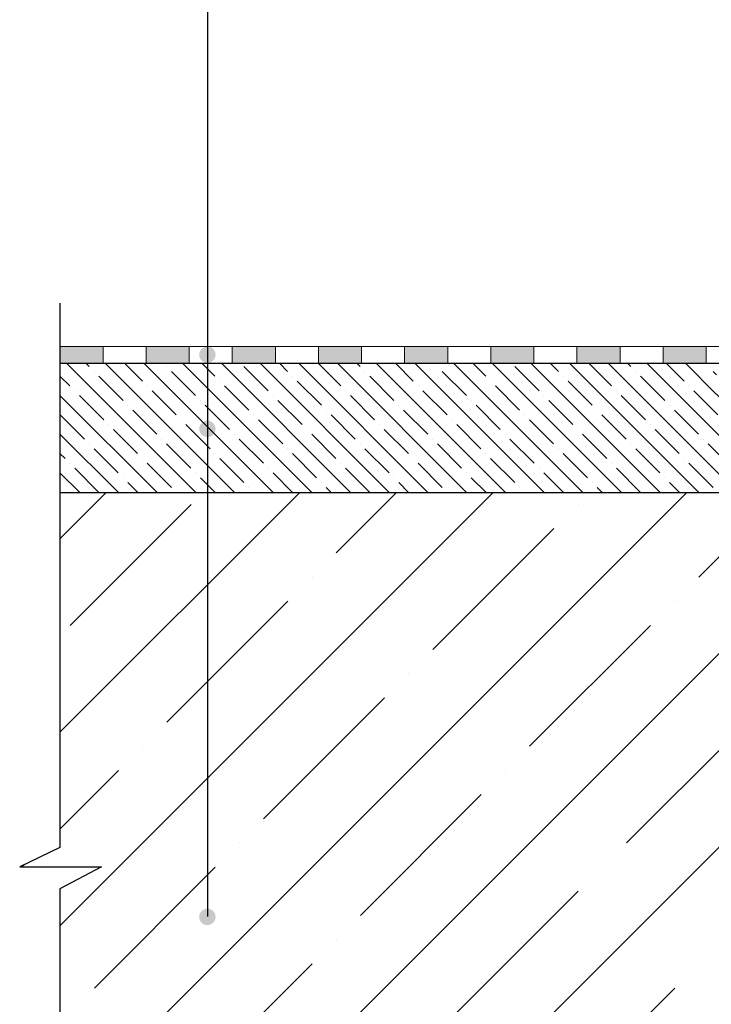
# Model space of a CAD drawing. Units: millimetres. Extents: x 2673 to 4786, y 0 to 1485.
# Drawn here: x 2980 to 3140, y 950 to 1179 of the extents above; entities that cross this region are included whole.
import ezdxf

# ---------------------------------------------------------------- set-up
doc = ezdxf.new("R2010")
doc.units = ezdxf.units.MM
doc.linetypes.add('ACAD_ISO04W100', pattern=[30, 24, -3, 0, -3])
for name, color, linetype, lineweight in [('Оси', 10, 'ACAD_ISO04W100', 13), ('Основной', 7, 'Continuous', 30), ('текст', 1, 'Continuous', 25), ('штриховка', 251, 'Continuous', 0)]:
    doc.layers.add(name, color=color, linetype=linetype, lineweight=lineweight)

# ---------------------------------------------------------------- blocks, each defined once
blk = doc.blocks.new('штрих')
at = {"layer": 'Основной', "ltscale": 0.5}
h = blk.add_hatch(color=256, dxfattribs=at)
h.dxf.hatch_style = 1
h.paths.add_polyline_path([(-3.01, 1.38), (-3.01, 5.38), (-12.98, 5.38), (-12.98, 1.38)])
at = {"layer": 'Оси', "color": 7}
blk.add_lwpolyline([(-13.01, 5.38), (-3.01, 5.38), (-3.01, 1.38), (-13.01, 1.38)], close=True, dxfattribs=at)

msp = doc.modelspace()

# ---------------------------------------------------------------- hatches: boundary and pattern name
at = {"layer": 'текст'}
h = msp.add_hatch(color=256, dxfattribs=at)
h.dxf.hatch_style = 1
edge = h.paths.add_edge_path()
edge.add_arc((3023.411, 1101.196), 1.906, 0, 360)
h = msp.add_hatch(color=256, dxfattribs=at)
h.dxf.hatch_style = 1
edge = h.paths.add_edge_path()
edge.add_arc((3023.411, 1083.973), 1.906, 0, 360)
h = msp.add_hatch(color=256, dxfattribs=at)
h.dxf.hatch_style = 1
edge = h.paths.add_edge_path()
edge.add_arc((3023.411, 970.685), 1.906, 0, 360)
at = {"layer": 'штриховка'}
h = msp.add_hatch(dxfattribs=at)
h.set_pattern_fill('ANSI35', color=256, angle=90)
h.set_pattern_definition([(135, (13.415, 107.229), (-4.490128, -4.490128), []), (135, (13.415, 111.719), (-4.490128, -4.490128), [7.9375, -1.5875, 0, -1.5875])])
h.paths.add_polyline_path([(2989.196, 1099.12), (3141.555, 1099.12), (3141.49, 1069.12), (2989.196, 1069.12)])
edge = h.paths.add_edge_path()
edge.add_line((3141.555, 1095.62), (3188.055, 1095.62))
edge.add_line((3188.055, 1095.62), (3189.36, 1090.109))
edge.add_line((3189.36, 1090.109), (3176.761, 1090.109))
edge.add_line((3176.761, 1090.109), (3176.762, 1088.11))
edge.add_line((3176.762, 1088.11), (3190.334, 1087.634))
edge.add_line((3190.334, 1087.634), (3190.322, 1084.397))
edge.add_arc((3193.336, 1084.77), 3.037, 187.04672, 269.74012)
edge.add_line((3193.322, 1081.733), (3205.024, 1081.733))
edge.add_arc((3204.907, 1083.954), 2.224, 273.00713, 350.10553)
edge.add_arc((3088.365, 1084.309), 118.735, 359.64446, 360.77149)
edge.add_arc((3208.089, 1085.877), 1, 92.00413, 178.2481, ccw=False)
edge.add_line((3208.054, 1086.876), (3209.183, 1086.879))
edge.add_line((3209.183, 1086.879), (3210.06, 1070.098))
edge.add_arc((3211.061, 1070.114), 1.001, 180.92336, 262.72095)
edge.add_line((3210.934, 1069.12), (3141.49, 1069.12))
edge.add_line((3141.49, 1069.12), (3141.555, 1095.62))
h = msp.add_hatch(dxfattribs=at)
h.set_pattern_fill('ANSI35', color=256, scale=5)
h.paths.add_polyline_path([(3585.199, 869.12), (3585.199, 977.231), (3594.867, 982.27), (3575.851, 982.27), (3585.199, 986.798), (3585.199, 1069.12), (3362.197, 1069.12), (3362.197, 869.12)])
h.paths.add_polyline_path([(2998.86, 982.27), (2989.192, 977.231), (2989.192, 869.12), (3212.197, 869.12), (3212.197, 1069.12), (2989.193, 1069.12), (2989.192, 986.798), (2979.845, 982.27)])

# ---------------------------------------------------------------- linework, layer by layer
at = {"layer": 'Оси', "color": 7}
for points in [[(2999.193, 1099.12), (3009.193, 1099.12), (3009.193, 1103.12), (2999.193, 1103.12), (2999.193, 1099.12)], [(3019.193, 1099.12), (3029.193, 1099.12), (3029.193, 1103.12), (3019.193, 1103.12), (3019.193, 1099.12)], [(3039.193, 1099.126), (3049.193, 1099.126), (3049.193, 1103.126), (3039.193, 1103.126), (3039.193, 1099.126)], [(3059.193, 1099.126), (3069.193, 1099.126), (3069.193, 1103.126), (3059.193, 1103.126), (3059.193, 1099.126)], [(3079.193, 1099.126), (3089.193, 1099.126), (3089.193, 1103.126), (3079.193, 1103.126), (3079.193, 1099.126)], [(3099.193, 1099.126), (3109.193, 1099.126), (3109.193, 1103.126), (3099.193, 1103.126), (3099.193, 1099.126)], [(3119.193, 1099.132), (3129.193, 1099.132), (3129.193, 1103.132), (3119.193, 1103.132), (3119.193, 1099.132)], [(3139.193, 1099.132), (3149.193, 1099.132), (3149.193, 1103.132), (3139.193, 1103.132), (3139.193, 1099.132)]]:
    msp.add_lwpolyline(points, dxfattribs=at)
at = {"layer": 'Основной'}
for p, q in [((3176.761, 1099.12), (2989.193, 1099.12)), ((3210.934, 1069.12), (2989.193, 1069.12))]:
    msp.add_line(p, q, dxfattribs=at)
msp.add_lwpolyline([(2989.193, 1113.12), (2989.192, 986.798), (2979.845, 982.27), (2998.86, 982.27), (2989.192, 977.231), (2989.192, 859.12)], dxfattribs=at)
at = {"layer": 'текст'}
msp.add_line((3023.411, 1297.879), (3023.411, 970.763), dxfattribs=at)

# ---------------------------------------------------------------- block references
at = {"layer": 'Оси', "color": 7}
for p in [(3002.202, 1097.74), (3022.202, 1097.74), (3042.202, 1097.74), (3062.202, 1097.746), (3082.202, 1097.746), (3102.202, 1097.746), (3122.202, 1097.746), (3142.202, 1097.752)]:
    msp.add_blockref('штрих', p, dxfattribs=at)

doc.saveas('drawing.dxf')
